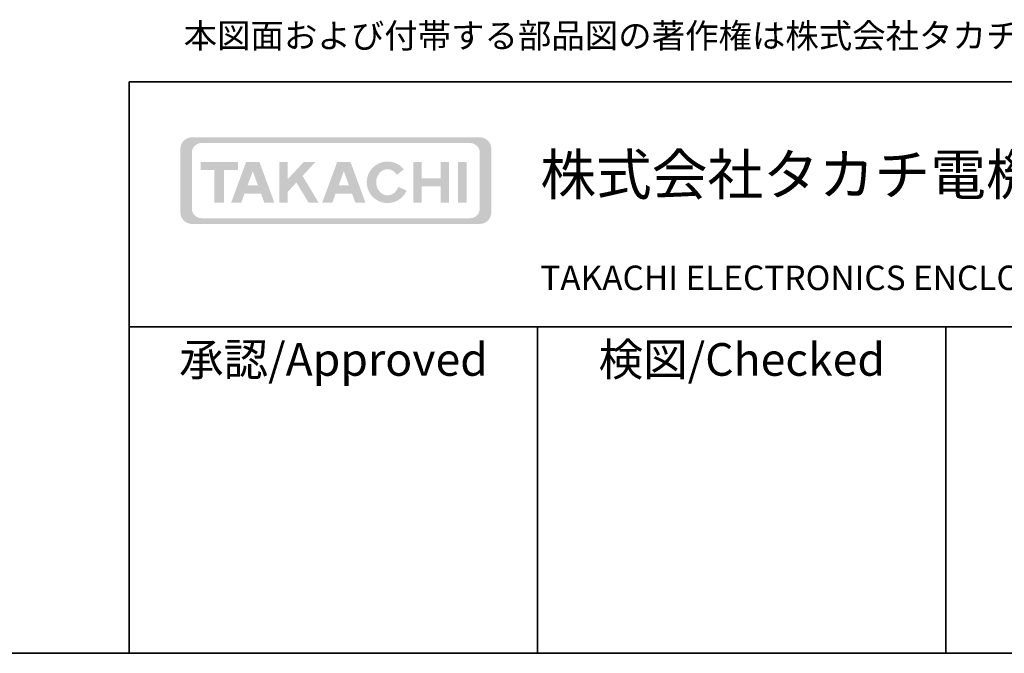
# Model space of a CAD drawing. Units: millimetres. Extents: x 22 to 2593, y 12 to 574.
# Drawn here: x 327 to 417, y 12 to 70 of the extents above; entities that cross this region are included whole.
import ezdxf

# ---------------------------------------------------------------- set-up
doc = ezdxf.new("R2010")
doc.units = ezdxf.units.MM
doc.header["$LTSCALE"] = 1.5
for name, color, linetype, lineweight in [('Border (ISO)', 7, 'Continuous', 35), ('Hatch (ISO)', 1, 'Continuous', 18), ('Title (ISO)', 7, 'Continuous', 35)]:
    doc.layers.add(name, color=color, linetype=linetype, lineweight=lineweight)
doc.styles.add('Note Text (TK)', font='MS PGothic.ttf')
doc.styles.add('takachi1', font='MS PGothic.ttf', dxfattribs={"height": 2.5})
doc.styles.add('文字スタイル67', font='arial.ttf')

# ---------------------------------------------------------------- blocks, each defined once
blk = doc.blocks.new('図面枠 tk図枠')
at = {"layer": 'Border (ISO)'}
blk.add_line((14.50000000000001, 8.000000000000007), (405.4999999999999, 8.000000000000007), dxfattribs=at)
blk = doc.blocks.new('表題欄 tk表題欄')
at = {"layer": 'Hatch (ISO)'}
h = blk.add_hatch(color=256, dxfattribs=at)
edge = h.paths.add_edge_path(flags=0)
edge.add_arc((95.57537688673352, 236.2990653650367), 0.5958259999999996, 269.9999999999897, 360)
edge.add_line((96.17120288673351, 236.2990653650368), (96.17120288673348, 239.7107813650365))
edge.add_arc((95.5753768867335, 239.7107813650366), 0.5958259999999996, 0, 90.0000000000068)
edge.add_line((95.57537688673342, 240.3066073650366), (79.13710888673356, 240.3066073650366))
edge.add_arc((79.13710888673353, 239.7107813650366), 0.5958259999999996, 89.99999999999744, 180)
edge.add_line((78.54128288673353, 239.7107813650365), (78.54128288673331, 236.2990653650368))
edge.add_arc((79.13710888673332, 236.2990653650365), 0.5958259999999996, 180, 270.0000000000231)
edge.add_line((79.13710888673356, 235.7032393650365), (95.57537688673342, 235.7032393650367))
edge = h.paths.add_edge_path()
edge.add_line((77.83935088673357, 239.9556413650366), (77.83935088673357, 236.0542053650368))
edge.add_arc((78.54128288673346, 236.0542053650367), 0.7019319999998935, 180, 270.0000000000087)
edge.add_line((78.54128288673357, 235.3522733650368), (96.17120288673352, 235.3522733650368))
edge.add_arc((96.17120288673351, 236.0542053650367), 0.7019319999998921, 270, 360)
edge.add_line((96.8731348867334, 236.0542053650368), (96.87313488673352, 239.9556413650366))
edge.add_arc((96.1712028867336, 239.9556413650367), 0.7019319999998921, 0, 90.00000000000873)
edge.add_line((96.17120288673348, 240.6575733650367), (78.54128288673357, 240.6575733650366))
edge.add_arc((78.54128288673357, 239.9556413650366), 0.7019319999999984, 90, 180)
for points in [[(79.07181288673355, 239.1476033650369), (79.07181288673355, 238.6578833650367), (79.92066088673353, 238.6578833650367), (79.92066088673353, 236.6581933650368), (80.50832488673353, 236.6581933650368), (80.50832488673353, 238.6578833650367), (81.35717288673355, 238.6578833650367), (81.35717288673355, 239.1476033650369)], [(85.68407849525303, 236.6581933650368), (84.9434673993943, 237.8918698287545), (84.41792288673358, 237.3246628822781), (84.41792288673358, 236.6581933650368), (83.89555488673355, 236.6581933650368), (83.89555488673355, 239.1476033650369), (84.41792288673358, 239.1476033650369), (84.41792288673358, 238.0993979968839), (85.38913556809511, 239.1476033650369), (86.10696490847272, 239.1476033650369), (85.31925422435492, 238.2974470774499), (86.30334488673353, 236.6581933650368)], [(92.09142939614459, 239.1476033650369), (92.09142939614459, 236.6581933650368), (92.60971639614465, 236.6581933650368), (92.60971639614465, 237.6580383650368), (93.76872039614462, 237.6580383650368), (93.76872039614462, 236.6581933650368), (94.28700739614459, 236.6581933650368), (94.28700739614459, 239.1476033650369), (93.76872039614462, 239.1476033650369), (93.76872039614462, 238.1477583650367), (92.60971639614465, 238.1477583650367), (92.60971639614465, 239.1476033650369)], [(94.84202339614467, 239.1476033650369), (94.84202339614467, 236.6581933650368), (95.36439139614473, 236.6581933650368), (95.36439139614473, 239.1476033650369)]]:
    blk.add_hatch(color=256, dxfattribs=at).paths.add_polyline_path(points)
h = blk.add_hatch(color=256, dxfattribs=at)
h.paths.add_polyline_path([(82.59020695886475, 237.7110913650368), (81.95242681460243, 237.7110913650368), (82.27131688673356, 238.5794973650367)], flags=0)
h.paths.add_polyline_path([(82.77903014574996, 237.1968853650368), (81.76360362771717, 237.1968853650368), (81.56578886050404, 236.6581933650368), (80.94907288673355, 236.6581933650368), (81.86321688673357, 239.1476033650369), (82.67941688673353, 239.1476033650369), (83.59356088673351, 236.6581933650368), (82.97684491296302, 236.6581933650368)])
h = blk.add_hatch(color=256, dxfattribs=at)
h.paths.add_polyline_path([(87.52707281460246, 237.7110913650368), (88.16485295886469, 237.7110913650368), (87.84596288673359, 238.5794973650367)], flags=0)
h.paths.add_polyline_path([(87.14043486050403, 236.6581933650368), (87.3382496277172, 237.1968853650368), (88.35367614574989, 237.1968853650368), (88.551490912963, 236.6581933650368), (89.16820688673343, 236.6581933650368), (88.25406288673352, 239.1476033650369), (87.43786288673356, 239.1476033650369), (86.52371888673358, 236.6581933650368)])
h = blk.add_hatch(color=256, dxfattribs=at)
edge = h.paths.add_edge_path()
edge.add_arc((90.52309888673334, 237.9028983650369), 1.273272000000011, 38.55054079078439, 336.5820184016556)
edge.add_line((91.69149139614446, 237.3968543650369), (91.17255542714857, 237.6216113977801))
edge.add_ellipse((90.52309888673352, 237.9028983650369), major_axis=(0, -0.7998759999999119), ratio=0.8673469387756529, start_angle=128.5505407907963, end_angle=426.582018401653, ccw=False)
edge.add_line((91.09381514418376, 238.3576891122095), (91.51887237036831, 238.6964075050431))
at = {"layer": 'Title (ISO)'}
for p, q in [((74.70882392282105, 244.052739026017), (255.7088239228211, 244.052739026017)), ((74.70882392282105, 209.052739026017), (74.70882392282105, 244.052739026017)), ((74.70882392282105, 229.052739026017), (230.7088239228211, 229.052739026017)), ((99.70882392282108, 229.052739026017), (99.70882392282108, 209.052739026017)), ((124.708823922821, 229.052739026017), (124.708823922821, 209.052739026017)), ((255.7088239228211, 209.052739026017), (74.70882392282105, 209.052739026017))]:
    blk.add_line(p, q, dxfattribs=at)
at = {"layer": 'Title (ISO)', "color": 7, "attachment_point": 4, "line_spacing_factor": 1.5, "style": 'Note Text (TK)'}
for s, insert, char_height in [('株式会社タカチ電機工業', (99.87313488673345, 238.052739026017), 2.5), ('\\fArial|b0|i0;\\H1.4986;TAKACHI ELECTRONICS ENCLOSURE CO., LTD.', (99.87313488673342, 232.052739026017), 1.49859994649887)]:
    blk.add_mtext(s, dxfattribs=dict(at, insert=insert, char_height=char_height))
at = {"layer": 'Title (ISO)', "color": 1, "char_height": 2.000000029802322, "attachment_point": 5, "line_spacing_factor": 1.5, "style": 'Note Text (TK)'}
for s, insert in [('\\fＭＳ Ｐゴシック|b0|i0;\\H2.0000;承認/Approved', (87.20882392282108, 227.052739026017)), ('\\fＭＳ Ｐゴシック|b0|i0;\\H2.0000;検図/Checked', (112.208823922821, 227.052739026017))]:
    blk.add_mtext(s, dxfattribs=dict(at, insert=insert))
at = {"layer": 'Title (ISO)', "color": 7}
for tag, p, height, style in [('<品名>_001', (157.524164831912, 235.6393867532898), 2.5, 'Note Text (TK)'), ('<Title>_001', (157.7088239228211, 230.5520568828656), 2.000000029802322, '文字スタイル67'), ('<尺度>_001', (238.5355284682756, 222.3098412987444), 2.5, 'Note Text (TK)'), ('<ページ_No.>_001', (237.9488807410029, 213.302739026017), 2.5, 'Note Text (TK)'), ('<総ページ数>_001', (246.7926307410029, 213.302739026017), 2.5, 'Note Text (TK)'), ('作成日_001', (175.6108125591847, 211.2814322078352), 2.5, 'Note Text (TK)')]:
    blk.add_attdef(tag, p, '', height=height, dxfattribs=dict(at, style=style))

msp = doc.modelspace()

# ---------------------------------------------------------------- block references
at = {"xscale": 1.5, "yscale": 1.5, "zscale": 1.5}
for name, p in [('図面枠 tk図枠', (0, 0)), ('表題欄 tk表題欄', (224.6867641157683, -301.5791085390255))]:
    msp.add_blockref(name, p, dxfattribs=at)

# ---------------------------------------------------------------- texts
at = {"insert": (341.7474312050662, 69.8724311012877), "char_height": 2.25, "attachment_point": 1, "style": 'takachi1'}
msp.add_mtext_dynamic_manual_height_columns('{\\fMeiryo UI|b0|i0|c128|p50;本図面および付帯する部品図の著作権は株式会社タカチ電機工業に帰属します。 / Copyright (C)  TAKACHI ELECTRONICS ENCLOSURE CO., LTD. All Rights Reserved.}', width=284.5025687949337, gutter_width=18.75, heights=[0], dxfattribs=at)

doc.saveas('drawing.dxf')
